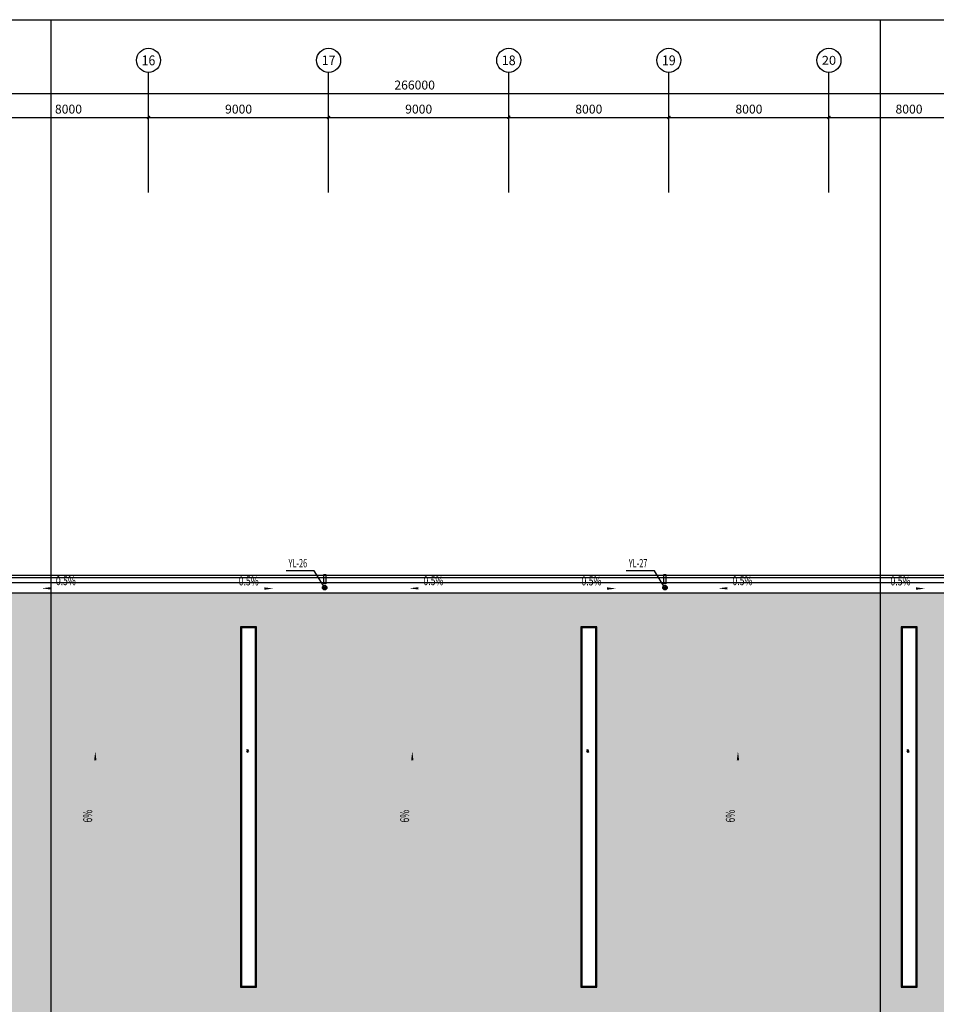
# Model space of a CAD drawing. Extents: x 1889283 to 4155682, y 475993 to 1495024.
# Drawn here: x 2187836 to 2233638, y 512909 to 562093 of the extents above; entities that cross this region are included whole.
import ezdxf
from ezdxf.enums import TextEntityAlignment as Align

# ---------------------------------------------------------------- set-up
doc = ezdxf.new("R2010")
doc.units = 0
doc.header["$LTSCALE"] = 1000
doc.header["$MEASUREMENT"] = 0
for name, color, linetype in [('AXIS', 3, 'Continuous'), ('AXIS_TEXT', 7, 'Continuous'), ('DIM_SYMB', 3, 'Continuous'), ('DIM_雨水', 3, 'Continuous'), ('EQUIP_雨水斗', 7, 'Continuous'), ('VPIPE-雨水', 4, 'Continuous'), ('图层1', 7, 'Continuous'), ('填充', 253, 'Continuous'), ('立面窗', 130, 'Continuous')]:
    doc.layers.add(name, color=color, linetype=linetype)
doc.styles.add('_TCH_AXIS', font='COMPLEX', dxfattribs={"bigfont": 'GBCBIG'})
doc.styles.add('_TCH_DIM', font='SIMPLEX', dxfattribs={"bigfont": 'GBCBIG'})
doc.styles.add('_TCH_DIM_T3', font='SIMPLEX', dxfattribs={"width": 0.705882, "bigfont": 'GBCBIG'})
doc.styles.add('_TWT_SERIAL', font='COMPLEX', dxfattribs={"width": 0.8, "height": 3.5, "bigfont": 'HZTXT'})
doc.styles.add('COMPLEX', font='COMPLEX')
doc.dimstyles.new('_TCH_ARCH&&150', dxfattribs={"dimtxt": 446.25, "dimasz": 150, "dimexe": 375, "dimexo": 450, "dimgap": 189.375, "dimtad": 1, "dimdec": 0, "dimzin": 0, "dimdsep": 46, "dimtxsty": '_TCH_DIM_T3', "dimblk": 'ARCHTICK', "dimcen": 0.09, "dimclrt": 7, "dimazin": 2, "dimtfac": 1, "dimtdec": 0, "dimtix": 1, "dimtmove": 2, "dimatfit": 3, "dimfxl": 1, "dimtolj": 1, "dimtzin": 0, "dimarcsym": 0})
pattern_1 = [(90, (0, 0), (-714.37428, 4e-14), []), (90, (-238.1, 1e-14), (-714.37428, 4e-14), [238.12476, -238.12475]), (90, (-476.25, 3e-14), (-714.37428, 4e-14), [238.12476, -238.12475])]

# ---------------------------------------------------------------- blocks, each defined once
blk = doc.blocks.new('_ArchTick')
at = {"color": 0, "linetype": 'ByBlock', "const_width": 0.4}
blk.add_lwpolyline([(-0.5, -0.5), (0.5, 0.5)], dxfattribs=at)
blk = doc.blocks.new('*D260')
at = {"layer": 'AXIS', "color": 0, "lineweight": -2, "transparency": 16777216}
for p, q in [((2186274, 553913), (2186274, 557588)), ((2194274, 553913), (2194274, 557588)), ((2186274, 557213), (2194274, 557213))]:
    blk.add_line(p, q, dxfattribs=at)
at = {"layer": 'Defpoints', "color": 0, "transparency": 16777216}
for p in [(2194274, 557213), (2186274, 553463), (2194274, 553463)]:
    blk.add_point(p, dxfattribs=at)
at = {"layer": 'AXIS', "color": 0, "lineweight": -2, "transparency": 16777216, "xscale": 150, "yscale": 150, "zscale": 150, "rotation": 180}
blk.add_blockref('_ArchTick', (2186274, 557213), dxfattribs=at)
at = {"layer": 'AXIS', "color": 0, "lineweight": -2, "transparency": 16777216, "xscale": 150, "yscale": 150, "zscale": 150}
blk.add_blockref('_ArchTick', (2194274, 557213), dxfattribs=at)
at = {"layer": 'AXIS', "color": 7, "transparency": 16777216, "insert": (2190274, 557626), "char_height": 446.2, "attachment_point": 5, "style": '_TCH_DIM_T3'}
blk.add_mtext('\\A1;8000', dxfattribs=at)
blk = doc.blocks.new('*D261')
at = {"layer": 'AXIS', "color": 0, "lineweight": -2, "transparency": 16777216}
for p, q in [((2194274, 553913), (2194274, 557588)), ((2203274, 553913), (2203274, 557588)), ((2194274, 557213), (2203274, 557213))]:
    blk.add_line(p, q, dxfattribs=at)
at = {"layer": 'Defpoints', "color": 0, "transparency": 16777216}
for p in [(2203274, 557213), (2194274, 553463), (2203274, 553463)]:
    blk.add_point(p, dxfattribs=at)
at = {"layer": 'AXIS', "color": 0, "lineweight": -2, "transparency": 16777216, "xscale": 150, "yscale": 150, "zscale": 150, "rotation": 180}
blk.add_blockref('_ArchTick', (2194274, 557213), dxfattribs=at)
at = {"layer": 'AXIS', "color": 0, "lineweight": -2, "transparency": 16777216, "xscale": 150, "yscale": 150, "zscale": 150}
blk.add_blockref('_ArchTick', (2203274, 557213), dxfattribs=at)
at = {"layer": 'AXIS', "color": 7, "transparency": 16777216, "insert": (2198774, 557626), "char_height": 446.2, "attachment_point": 5, "style": '_TCH_DIM_T3'}
blk.add_mtext('\\A1;9000', dxfattribs=at)
blk = doc.blocks.new('*D262')
at = {"layer": 'AXIS', "color": 0, "lineweight": -2, "transparency": 16777216}
for p, q in [((2203274, 553913), (2203274, 557588)), ((2212274, 553913), (2212274, 557588)), ((2203274, 557213), (2212274, 557213))]:
    blk.add_line(p, q, dxfattribs=at)
at = {"layer": 'Defpoints', "color": 0, "transparency": 16777216}
for p in [(2212274, 557213), (2203274, 553463), (2212274, 553463)]:
    blk.add_point(p, dxfattribs=at)
at = {"layer": 'AXIS', "color": 0, "lineweight": -2, "transparency": 16777216, "xscale": 150, "yscale": 150, "zscale": 150, "rotation": 180}
blk.add_blockref('_ArchTick', (2203274, 557213), dxfattribs=at)
at = {"layer": 'AXIS', "color": 0, "lineweight": -2, "transparency": 16777216, "xscale": 150, "yscale": 150, "zscale": 150}
blk.add_blockref('_ArchTick', (2212274, 557213), dxfattribs=at)
at = {"layer": 'AXIS', "color": 7, "transparency": 16777216, "insert": (2207774, 557626), "char_height": 446.2, "attachment_point": 5, "style": '_TCH_DIM_T3'}
blk.add_mtext('\\A1;9000', dxfattribs=at)
blk = doc.blocks.new('*D263')
at = {"layer": 'AXIS', "color": 0, "lineweight": -2, "transparency": 16777216}
for p, q in [((2212274, 553913), (2212274, 557588)), ((2220274, 553913), (2220274, 557588)), ((2212274, 557213), (2220274, 557213))]:
    blk.add_line(p, q, dxfattribs=at)
at = {"layer": 'Defpoints', "color": 0, "transparency": 16777216}
for p in [(2220274, 557213), (2212274, 553463), (2220274, 553463)]:
    blk.add_point(p, dxfattribs=at)
at = {"layer": 'AXIS', "color": 0, "lineweight": -2, "transparency": 16777216, "xscale": 150, "yscale": 150, "zscale": 150, "rotation": 180}
blk.add_blockref('_ArchTick', (2212274, 557213), dxfattribs=at)
at = {"layer": 'AXIS', "color": 0, "lineweight": -2, "transparency": 16777216, "xscale": 150, "yscale": 150, "zscale": 150}
blk.add_blockref('_ArchTick', (2220274, 557213), dxfattribs=at)
at = {"layer": 'AXIS', "color": 7, "transparency": 16777216, "insert": (2216274, 557626), "char_height": 446.2, "attachment_point": 5, "style": '_TCH_DIM_T3'}
blk.add_mtext('\\A1;8000', dxfattribs=at)
blk = doc.blocks.new('*D264')
at = {"layer": 'AXIS', "color": 0, "lineweight": -2, "transparency": 16777216}
for p, q in [((2220274, 553913), (2220274, 557588)), ((2228274, 553913), (2228274, 557588)), ((2220274, 557213), (2228274, 557213))]:
    blk.add_line(p, q, dxfattribs=at)
at = {"layer": 'Defpoints', "color": 0, "transparency": 16777216}
for p in [(2228274, 557213), (2220274, 553463), (2228274, 553463)]:
    blk.add_point(p, dxfattribs=at)
at = {"layer": 'AXIS', "color": 0, "lineweight": -2, "transparency": 16777216, "xscale": 150, "yscale": 150, "zscale": 150, "rotation": 180}
blk.add_blockref('_ArchTick', (2220274, 557213), dxfattribs=at)
at = {"layer": 'AXIS', "color": 0, "lineweight": -2, "transparency": 16777216, "xscale": 150, "yscale": 150, "zscale": 150}
blk.add_blockref('_ArchTick', (2228274, 557213), dxfattribs=at)
at = {"layer": 'AXIS', "color": 7, "transparency": 16777216, "insert": (2224274, 557626), "char_height": 446.2, "attachment_point": 5, "style": '_TCH_DIM_T3'}
blk.add_mtext('\\A1;8000', dxfattribs=at)
blk = doc.blocks.new('*D265')
at = {"layer": 'AXIS', "color": 0, "lineweight": -2, "transparency": 16777216}
for p, q in [((2228274, 553913), (2228274, 557588)), ((2236274, 553913), (2236274, 557588)), ((2228274, 557213), (2236274, 557213))]:
    blk.add_line(p, q, dxfattribs=at)
at = {"layer": 'Defpoints', "color": 0, "transparency": 16777216}
for p in [(2236274, 557213), (2228274, 553463), (2236274, 553463)]:
    blk.add_point(p, dxfattribs=at)
at = {"layer": 'AXIS', "color": 0, "lineweight": -2, "transparency": 16777216, "xscale": 150, "yscale": 150, "zscale": 150, "rotation": 180}
blk.add_blockref('_ArchTick', (2228274, 557213), dxfattribs=at)
at = {"layer": 'AXIS', "color": 0, "lineweight": -2, "transparency": 16777216, "xscale": 150, "yscale": 150, "zscale": 150}
blk.add_blockref('_ArchTick', (2236274, 557213), dxfattribs=at)
at = {"layer": 'AXIS', "color": 7, "transparency": 16777216, "insert": (2232274, 557626), "char_height": 446.2, "attachment_point": 5, "style": '_TCH_DIM_T3'}
blk.add_mtext('\\A1;8000', dxfattribs=at)
blk = doc.blocks.new('*D280')
at = {"layer": 'AXIS', "color": 0, "lineweight": -2, "transparency": 16777216}
for p, q in [((2074274, 553913), (2074274, 558788)), ((2340274, 553913), (2340274, 558788)), ((2074274, 558413), (2340274, 558413))]:
    blk.add_line(p, q, dxfattribs=at)
at = {"layer": 'Defpoints', "color": 0, "transparency": 16777216}
for p in [(2340274, 558413), (2074274, 553463), (2340274, 553463)]:
    blk.add_point(p, dxfattribs=at)
at = {"layer": 'AXIS', "color": 0, "lineweight": -2, "transparency": 16777216, "xscale": 150, "yscale": 150, "zscale": 150, "rotation": 180}
blk.add_blockref('_ArchTick', (2074274, 558413), dxfattribs=at)
at = {"layer": 'AXIS', "color": 0, "lineweight": -2, "transparency": 16777216, "xscale": 150, "yscale": 150, "zscale": 150}
blk.add_blockref('_ArchTick', (2340274, 558413), dxfattribs=at)
at = {"layer": 'AXIS', "color": 7, "transparency": 16777216, "insert": (2207571, 558828), "char_height": 446.2, "attachment_point": 5, "style": '_TCH_DIM_T3'}
blk.add_mtext('\\A1;266000', dxfattribs=at)
blk = doc.blocks.new('_AXISO')
blk.add_circle((0, 0), 0.5)
at = {"layer": 'AXIS_TEXT', "style": 'COMPLEX', "width": 1.041667}
blk.add_attdef('A', text='', height=0.56, dxfattribs=at).set_placement((-0.25, -0.28), (0.25, -0.28), align=Align.FIT)
blk = doc.blocks.new('$TwtSys$00000139')
at = {"color": 7}
for p, q in [((-19, 92, 0), (-19, -92, 0)), ((19, 92, 0), (19, -92, 0))]:
    blk.add_line(p, q, dxfattribs=at)
blk.add_circle((0, 0, 0), 93.8)

msp = doc.modelspace()

# ---------------------------------------------------------------- hatches: boundary and pattern name
at = {"layer": '填充'}
h = msp.add_hatch(dxfattribs=at)
h.set_pattern_fill('INSUL', color=8, scale=500, angle=90)
h.set_pattern_definition(pattern_1)
h.paths.add_polyline_path([(2230831.6, 533469.5), (2189415.3, 533469.5), (2189415.3, 511469.5), (2230831.6, 511469.5)])
h.paths.add_polyline_path([(2199673.6, 513769.5), (2198873.6, 513769.5), (2198873.6, 531769.5), (2199673.6, 531769.5)], flags=16)
h.paths.add_polyline_path([(2199283.1, 525540.1), (2199265, 525423.9), (2199181.7, 525571.8), (2199184.4, 525715.5)], flags=0)
h.paths.add_polyline_path([(2215873.6, 531769.5), (2216673.6, 531769.5), (2216673.6, 513769.5), (2215873.6, 513769.5)], flags=16)
h.paths.add_polyline_path([(2216233.2, 525628.7), (2216137.4, 525650.6), (2216231.6, 525483.3), (2216319.9, 525474.7)], flags=0)
h.paths.add_polyline_path([(2230831.6, 508469.5), (2189415.3, 508469.5), (2189415.3, 486709.5), (2230831.6, 486709.5)])
h.paths.add_polyline_path([(2199673.6, 488169.5), (2198873.6, 488169.5), (2198873.6, 506169.5), (2199673.6, 506169.5)], flags=16)
h.paths.add_polyline_path([(2215873.6, 506169.5), (2216673.6, 506169.5), (2216673.6, 488169.5), (2215873.6, 488169.5)], flags=16)
h.paths.add_polyline_path([(2216233.2, 494310.3), (2216137.4, 494288.5), (2216231.6, 494455.8), (2216319.9, 494464.3)], flags=0)
h.paths.add_polyline_path([(2340033.6, 509969.5), (2336273.6, 509969.5), (2336273.6, 508469.5), (2230831.6, 508469.5), (2230831.6, 486709.5), (2340033.6, 486709.5)])
h.paths.add_polyline_path([(2232673.6, 488169.5), (2231873.6, 488169.5), (2231873.6, 506169.5), (2232673.6, 506169.5)], flags=16)
h.paths.add_polyline_path([(2247873.6, 506169.5), (2248673.6, 506169.5), (2248673.6, 488169.5), (2247873.6, 488169.5)], flags=16)
h.paths.add_polyline_path([(2248233.2, 494310.3), (2248137.4, 494288.5), (2248231.6, 494455.8), (2248319.9, 494464.3)], flags=0)
h.paths.add_polyline_path([(2263873.6, 506169.5), (2264673.6, 506169.5), (2264673.6, 488169.5), (2263873.6, 488169.5)], flags=16)
h.paths.add_polyline_path([(2264231.6, 494455.8), (2264319.9, 494464.3), (2264233.2, 494310.3), (2264137.4, 494288.5)], flags=0)
h.paths.add_polyline_path([(2279873.6, 506169.5), (2280673.6, 506169.5), (2280673.6, 488169.5), (2279873.6, 488169.5)], flags=16)
h.paths.add_polyline_path([(2280231.6, 494455.8), (2280319.9, 494464.3), (2280233.2, 494310.3), (2280137.4, 494288.5)], flags=0)
h.paths.add_polyline_path([(2295873.6, 506169.5), (2296673.6, 506169.5), (2296673.6, 488169.5), (2295873.6, 488169.5)], flags=16)
h.paths.add_polyline_path([(2296231.6, 494455.8), (2296319.9, 494464.3), (2296233.2, 494310.3), (2296137.4, 494288.5)], flags=0)
h.paths.add_polyline_path([(2311873.6, 506169.5), (2312673.6, 506169.5), (2312673.6, 488169.5), (2311873.6, 488169.5)], flags=16)
h.paths.add_polyline_path([(2312231.6, 494455.8), (2312319.9, 494464.3), (2312233.2, 494310.3), (2312137.4, 494288.5)], flags=0)
h.paths.add_polyline_path([(2327873.6, 506169.5), (2328673.6, 506169.5), (2328673.6, 488169.5), (2327873.6, 488169.5)], flags=16)
h.paths.add_polyline_path([(2328231.6, 494455.8), (2328319.9, 494464.3), (2328233.2, 494310.3), (2328137.4, 494288.5)], flags=0)
h.paths.add_polyline_path([(2340033.6, 533469.5), (2244033.6, 533469.5), (2230831.6, 533469.5), (2230831.6, 511469.5), (2336273.6, 511469.5), (2336273.6, 509969.5), (2340033.6, 509969.5)])
h.paths.add_polyline_path([(2232673.6, 513769.5), (2231873.6, 513769.5), (2231873.6, 531769.5), (2232673.6, 531769.5)], flags=16)
h.paths.add_polyline_path([(2232231.6, 525483.3), (2232319.9, 525474.7), (2232233.2, 525628.7), (2232137.4, 525650.6)], flags=0)
h.paths.add_polyline_path([(2247873.6, 531769.5), (2248673.6, 531769.5), (2248673.6, 513769.5), (2247873.6, 513769.5)], flags=16)
h.paths.add_polyline_path([(2248233.2, 525628.7), (2248137.4, 525650.6), (2248231.6, 525483.3), (2248319.9, 525474.7)], flags=0)
h.paths.add_polyline_path([(2263873.6, 531769.5), (2264673.6, 531769.5), (2264673.6, 513769.5), (2263873.6, 513769.5)], flags=16)
h.paths.add_polyline_path([(2264233.2, 525628.7), (2264137.4, 525650.6), (2264231.6, 525483.3), (2264319.9, 525474.7)], flags=0)
h.paths.add_polyline_path([(2279873.6, 531769.5), (2280673.6, 531769.5), (2280673.6, 513769.5), (2279873.6, 513769.5)], flags=16)
h.paths.add_polyline_path([(2280233.2, 525628.7), (2280137.4, 525650.6), (2280231.6, 525483.3), (2280319.9, 525474.7)], flags=0)
h.paths.add_polyline_path([(2295873.6, 531769.5), (2296673.6, 531769.5), (2296673.6, 513769.5), (2295873.6, 513769.5)], flags=16)
h.paths.add_polyline_path([(2296233.2, 525628.7), (2296137.4, 525650.6), (2296231.6, 525483.3), (2296319.9, 525474.7)], flags=0)
h.paths.add_polyline_path([(2311873.6, 531769.5), (2312673.6, 531769.5), (2312673.6, 513769.5), (2311873.6, 513769.5)], flags=16)
h.paths.add_polyline_path([(2312233.2, 525628.7), (2312137.4, 525650.6), (2312231.6, 525483.3), (2312319.9, 525474.7)], flags=0)
h.paths.add_polyline_path([(2327873.6, 531769.5), (2328673.6, 531769.5), (2328673.6, 513769.5), (2327873.6, 513769.5)], flags=16)
h.paths.add_polyline_path([(2328233.2, 525628.7), (2328137.4, 525650.6), (2328231.6, 525483.3), (2328319.9, 525474.7)], flags=0)
h.paths.add_polyline_path([(2340033.6, 551729.5), (2244273.6, 551729.5), (2244273.6, 533969.5), (2340033.6, 533969.5)])
h.paths.add_polyline_path([(2248673.6, 536969.5), (2247873.6, 536969.5), (2247873.6, 548969.5), (2248673.6, 548969.5)], flags=16)
h.paths.add_polyline_path([(2263873.6, 548969.5), (2264673.6, 548969.5), (2264673.6, 536969.5), (2263873.6, 536969.5)], flags=16)
h.paths.add_polyline_path([(2264231.6, 542181.4), (2264319.9, 542189.9), (2264233.2, 542035.9), (2264137.4, 542014.1)], flags=0)
h.paths.add_polyline_path([(2279873.6, 548969.5), (2280673.6, 548969.5), (2280673.6, 536969.5), (2279873.6, 536969.5)], flags=16)
h.paths.add_polyline_path([(2280231.6, 542181.4), (2280319.9, 542189.9), (2280233.2, 542035.9), (2280137.4, 542014.1)], flags=0)
h.paths.add_polyline_path([(2295873.6, 548969.5), (2296673.6, 548969.5), (2296673.6, 536969.5), (2295873.6, 536969.5)], flags=16)
h.paths.add_polyline_path([(2296231.6, 542181.4), (2296319.9, 542189.9), (2296233.2, 542035.9), (2296137.4, 542014.1)], flags=0)
h.paths.add_polyline_path([(2311873.6, 548969.5), (2312673.6, 548969.5), (2312673.6, 536969.5), (2311873.6, 536969.5)], flags=16)
h.paths.add_polyline_path([(2312231.6, 542181.4), (2312319.9, 542189.9), (2312233.2, 542035.9), (2312137.4, 542014.1)], flags=0)
h.paths.add_polyline_path([(2327873.6, 548969.5), (2328673.6, 548969.5), (2328673.6, 536969.5), (2327873.6, 536969.5)], flags=16)
h.paths.add_polyline_path([(2328231.6, 542181.4), (2328319.9, 542189.9), (2328233.2, 542035.9), (2328137.4, 542014.1)], flags=0)
h.paths.add_polyline_path([(2289805.5, 541060.6), (2289805.5, 541853.7), (2289136.2, 541853.7), (2289136.2, 541060.6)], flags=24)
h.paths.add_polyline_path([(2273133, 541060.6), (2273133, 541853.7), (2272463.6, 541853.7), (2272463.6, 541060.6)], flags=24)
h.paths.add_polyline_path([(2320051.3, 541060.6), (2320051.3, 541853.7), (2319381.9, 541853.7), (2319381.9, 541060.6)], flags=24)
h.paths.add_polyline_path([(2302737.5, 541060.6), (2302737.5, 541853.7), (2302068.1, 541853.7), (2302068.1, 541060.6)], flags=24)
h.paths.add_polyline_path([(2335868.9, 541060.6), (2335868.9, 541853.7), (2335199.5, 541853.7), (2335199.5, 541060.6)], flags=24)
h.paths.add_polyline_path([(2247100.9, 533829.7), (2248344.1, 533829.7), (2248344.1, 534499.1), (2247100.9, 534499.1)], flags=9)
h.paths.add_polyline_path([(2255687.9, 533841), (2256931, 533841), (2256931, 534510.4), (2255687.9, 534510.4)], flags=9)
h.paths.add_polyline_path([(2263795.7, 533829.7), (2265038.8, 533829.7), (2265038.8, 534499.1), (2263795.7, 534499.1)], flags=9)
h.paths.add_polyline_path([(2272382.6, 533841), (2273625.8, 533841), (2273625.8, 534510.4), (2272382.6, 534510.4)], flags=9)
h.paths.add_polyline_path([(2279344, 533829.7), (2280587.1, 533829.7), (2280587.1, 534499.1), (2279344, 534499.1)], flags=9)
h.paths.add_polyline_path([(2287930.9, 533841), (2289174, 533841), (2289174, 534510.4), (2287930.9, 534510.4)], flags=9)
h.paths.add_polyline_path([(2296607.5, 533829.7), (2297850.7, 533829.7), (2297850.7, 534499.1), (2296607.5, 534499.1)], flags=9)
h.paths.add_polyline_path([(2305194.5, 533841), (2306437.6, 533841), (2306437.6, 534510.4), (2305194.5, 534510.4)], flags=9)
h.paths.add_polyline_path([(2312634.4, 533829.7), (2313877.6, 533829.7), (2313877.6, 534499.1), (2312634.4, 534499.1)], flags=9)
h.paths.add_polyline_path([(2321221.4, 533841), (2322464.5, 533841), (2322464.5, 534510.4), (2321221.4, 534510.4)], flags=9)
h.paths.add_polyline_path([(2327863.8, 533829.7), (2329106.9, 533829.7), (2329106.9, 534499.1), (2327863.8, 534499.1)], flags=9)
h.paths.add_polyline_path([(2336450.7, 533841), (2337693.8, 533841), (2337693.8, 534510.4), (2336450.7, 534510.4)], flags=9)
h.paths.add_polyline_path([(2281935.2, 535040.9), (2281935.2, 535898.1), (2281361.5, 535898.1), (2281361.5, 535040.9)], flags=24)
h.paths.add_polyline_path([(2281935.2, 542468.9), (2281935.2, 543470.1), (2281361.5, 543470.1), (2281361.5, 542468.9)], flags=24)
h.paths.add_polyline_path([(2281935.2, 549920.9), (2281935.2, 550778.1), (2281361.5, 550778.1), (2281361.5, 549920.9)], flags=24)
h.paths.add_polyline_path([(2256072.8, 541060.6), (2256072.8, 541853.7), (2255403.4, 541853.7), (2255403.4, 541060.6)], flags=24)
h = msp.add_hatch(dxfattribs=at)
h.set_pattern_fill('INSUL', color=8, scale=500, angle=90)
h.set_pattern_definition(pattern_1)
h.paths.add_polyline_path([(2189415.3, 533469.5), (2074513.6, 533469.5), (2074513.6, 509969.5), (2075263, 509969.5), (2075263, 513366.2), (2077739, 513366.2, -1), (2079239, 513366.2, -1), (2077739, 513366.2), (2075263, 513366.2), (2075263, 509969.5), (2078273.6, 509969.5), (2078273.6, 511469.5), (2189415.3, 511469.5)])
h.paths.add_polyline_path([(2133873.6, 531769.5), (2134673.6, 531769.5), (2134673.6, 513769.5), (2133873.6, 513769.5)], flags=16)
h.paths.add_polyline_path([(2134233.2, 525628.7), (2134137.4, 525650.6), (2134231.6, 525483.3), (2134319.9, 525474.7)], flags=0)
h.paths.add_polyline_path([(2118673.6, 513769.5), (2117873.6, 513769.5), (2117873.6, 531769.5), (2118673.6, 531769.5)], flags=16)
h.paths.add_polyline_path([(2118231.6, 525483.3), (2118319.9, 525474.7), (2118233.2, 525628.7), (2118137.4, 525650.6)], flags=0)
h.paths.add_polyline_path([(2149873.6, 531769.5), (2150673.6, 531769.5), (2150673.6, 513769.5), (2149873.6, 513769.5)], flags=16)
h.paths.add_polyline_path([(2150283.1, 525540.1), (2150265, 525423.9), (2150181.7, 525571.8), (2150184.4, 525715.5)], flags=0)
h.paths.add_polyline_path([(2102673.6, 513769.5), (2101873.6, 513769.5), (2101873.6, 531769.5), (2102673.6, 531769.5)], flags=16)
h.paths.add_polyline_path([(2102231.6, 525483.3), (2102319.9, 525474.7), (2102233.2, 525628.7), (2102137.4, 525650.6)], flags=0)
h.paths.add_polyline_path([(2165873.6, 531769.5), (2166673.6, 531769.5), (2166673.6, 513769.5), (2165873.6, 513769.5)], flags=16)
h.paths.add_polyline_path([(2166283.1, 525540.1), (2166265, 525423.9), (2166181.7, 525571.8), (2166184.4, 525715.5)], flags=0)
h.paths.add_polyline_path([(2086673.6, 513769.5), (2085873.6, 513769.5), (2085873.6, 518685.1), (2085556.5, 518685.1), (2081990.7, 518685.1, -1), (2080490.7, 518685.1, -1), (2081990.7, 518685.1), (2085556.5, 518685.1), (2085873.6, 518685.1), (2085873.6, 531769.5), (2086673.6, 531769.5)], flags=16)
h.paths.add_polyline_path([(2086623.6, 513819.5), (2085923.6, 513819.5), (2085923.6, 531719.5), (2086623.6, 531719.5)], flags=0)
h.paths.add_polyline_path([(2086231.6, 525483.3), (2086319.9, 525474.7), (2086233.2, 525628.7), (2086137.4, 525650.6)], flags=0)
h.paths.add_polyline_path([(2181873.6, 531769.5), (2182673.6, 531769.5), (2182673.6, 513769.5), (2181873.6, 513769.5)], flags=16)
h.paths.add_polyline_path([(2182283.1, 525540.1), (2182265, 525423.9), (2182181.7, 525571.8), (2182184.4, 525715.5)], flags=0)
h.paths.add_polyline_path([(2189415.3, 508469.5), (2078273.6, 508469.5), (2078273.6, 509969.5), (2075263, 509969.5), (2074513.6, 509969.5), (2074513.6, 486709.5), (2189415.3, 486709.5)])
h.paths.add_polyline_path([(2117873.6, 506169.5), (2118673.6, 506169.5), (2118673.6, 488169.5), (2117873.6, 488169.5)], flags=16)
h.paths.add_polyline_path([(2102673.6, 488169.5), (2101873.6, 488169.5), (2101873.6, 506169.5), (2102673.6, 506169.5)], flags=16)
h.paths.add_polyline_path([(2118233.2, 494310.3), (2118137.4, 494288.5), (2118231.6, 494455.8), (2118319.9, 494464.3)], flags=0)
h.paths.add_polyline_path([(2102181.7, 494367.2), (2102184.4, 494223.5), (2102283.1, 494398.9), (2102231.6, 494455.8)], flags=0)
h.paths.add_polyline_path([(2133873.6, 506169.5), (2134673.6, 506169.5), (2134673.6, 488169.5), (2133873.6, 488169.5)], flags=16)
h.paths.add_polyline_path([(2086673.6, 488169.5), (2085873.6, 488169.5), (2085873.6, 506169.5), (2086673.6, 506169.5)], flags=16)
h.paths.add_polyline_path([(2134231.6, 494455.8), (2134319.9, 494464.3), (2134233.2, 494310.3), (2134137.4, 494288.5)], flags=0)
h.paths.add_polyline_path([(2086233.2, 494310.3), (2086137.4, 494288.5), (2086231.6, 494455.8), (2086319.9, 494464.3)], flags=0)
h.paths.add_polyline_path([(2149873.6, 506169.5), (2150673.6, 506169.5), (2150673.6, 488169.5), (2149873.6, 488169.5)], flags=16)
h.paths.add_polyline_path([(2150231.6, 494455.8), (2150319.9, 494464.3), (2150233.2, 494310.3), (2150137.4, 494288.5)], flags=0)
h.paths.add_polyline_path([(2165873.6, 506169.5), (2166673.6, 506169.5), (2166673.6, 488169.5), (2165873.6, 488169.5)], flags=16)
h.paths.add_polyline_path([(2166231.6, 494455.8), (2166319.9, 494464.3), (2166233.2, 494310.3), (2166137.4, 494288.5)], flags=0)
h.paths.add_polyline_path([(2181873.6, 506169.5), (2182673.6, 506169.5), (2182673.6, 488169.5), (2181873.6, 488169.5)], flags=16)
h.paths.add_polyline_path([(2182231.6, 494455.8), (2182319.9, 494464.3), (2182233.2, 494310.3), (2182137.4, 494288.5)], flags=0)
h.paths.add_polyline_path([(2181948.1, 486497.2), (2183191.2, 486497.2), (2183191.2, 487166.6), (2181948.1, 487166.6)], flags=9)
h.paths.add_polyline_path([(2174051.9, 486508.6), (2175295, 486508.6), (2175295, 487177.9), (2174051.9, 487177.9)], flags=9)
h.paths.add_polyline_path([(2165329.2, 486497.2), (2166572.3, 486497.2), (2166572.3, 487166.6), (2165329.2, 487166.6)], flags=9)
h.paths.add_polyline_path([(2157433, 486508.6), (2158676.1, 486508.6), (2158676.1, 487177.9), (2157433, 487177.9)], flags=9)
h.paths.add_polyline_path([(2149479.1, 486497.2), (2150722.3, 486497.2), (2150722.3, 487166.6), (2149479.1, 487166.6)], flags=9)
h.paths.add_polyline_path([(2141583, 486508.6), (2142826.1, 486508.6), (2142826.1, 487177.9), (2141583, 487177.9)], flags=9)
h.paths.add_polyline_path([(2134232.1, 486497.2), (2135475.2, 486497.2), (2135475.2, 487166.6), (2134232.1, 487166.6)], flags=9)
h.paths.add_polyline_path([(2126336, 486508.6), (2127579.1, 486508.6), (2127579.1, 487177.9), (2126336, 487177.9)], flags=9)
h.paths.add_polyline_path([(2117446.5, 486497.2), (2118689.6, 486497.2), (2118689.6, 487166.6), (2117446.5, 487166.6)], flags=9)
h.paths.add_polyline_path([(2109550.4, 486508.6), (2110793.5, 486508.6), (2110793.5, 487177.9), (2109550.4, 487177.9)], flags=9)
h.paths.add_polyline_path([(2101477.2, 486497.2), (2102720.3, 486497.2), (2102720.3, 487166.6), (2101477.2, 487166.6)], flags=9)
h.paths.add_polyline_path([(2093581, 486508.6), (2094824.1, 486508.6), (2094824.1, 487177.9), (2093581, 487177.9)], flags=9)
h.paths.add_polyline_path([(2085457.4, 486497.2), (2086700.5, 486497.2), (2086700.5, 487166.6), (2085457.4, 487166.6)], flags=9)
h.paths.add_polyline_path([(2078684.4, 486508.6), (2079927.5, 486508.6), (2079927.5, 487177.9), (2078684.4, 487177.9)], flags=9)
h.paths.add_polyline_path([(2075965, 507552.1), (2076822.2, 507552.1), (2076822.2, 508125.8), (2075965, 508125.8)], flags=24)
h.paths.add_polyline_path([(2079845, 507552.1), (2080702.2, 507552.1), (2080702.2, 508125.8), (2079845, 508125.8)], flags=24)
h.paths.add_polyline_path([(2087859.9, 486778.9), (2087859.9, 487600.1), (2087286.1, 487600.1), (2087286.1, 486778.9)], flags=24)
h.paths.add_polyline_path([(2087859.9, 496668.9), (2087859.9, 497670.1), (2087286.1, 497670.1), (2087286.1, 496668.9)], flags=24)
h.paths.add_polyline_path([(2087859.9, 506890.9), (2087859.9, 507748.1), (2087286.1, 507748.1), (2087286.1, 506890.9)], flags=24)

# ---------------------------------------------------------------- linework, layer by layer
for points in [[(2203028.6, 534379.5), (2203128.6, 534379.5), (2203128.6, 533919.5), (2203028.6, 533919.5)], [(2220028.6, 534379.5), (2220128.6, 534379.5), (2220128.6, 533919.5), (2220028.6, 533919.5)]]:
    msp.add_lwpolyline(points, close=True)
at = {"layer": 'AXIS'}
for p, q in [((2194273.6, 553463), (2194273.6, 559463)), ((2203273.6, 553463), (2203273.6, 559463)), ((2212273.6, 553463), (2212273.6, 559463)), ((2220273.6, 553463), (2220273.6, 559463)), ((2228273.6, 553463), (2228273.6, 559463))]:
    msp.add_line(p, q, dxfattribs=at)
at = {"layer": 'Defpoints'}
for points in [[(2055234.1, 562093.1), (2230831.6, 562093.1), (2230831.6, 475993.1), (2055234.1, 475993.1)], [(2189415.3, 562093.1), (2365012.8, 562093.1), (2365012.8, 475993.1), (2189415.3, 475993.1)]]:
    msp.add_lwpolyline(points, close=True, dxfattribs=at)
at = {"layer": 'DIM_SYMB'}
for points in [[(2191374.3, 533688, 0, 0, 0), (2188939.5, 533688, 0, 120, 0), (2189389.5, 533688, 0, 0, 0)], [(2198075.7, 533676.7, 0, 0, 0), (2200510.5, 533676.7, 0, 120, 0), (2200060.5, 533676.7, 0, 0, 0)], [(2209742, 533688, 0, 0, 0), (2207307.3, 533688, 0, 120, 0), (2207757.3, 533688, 0, 0, 0)], [(2215203.4, 533676.7, 0, 0, 0), (2217638.2, 533676.7, 0, 120, 0), (2217188.2, 533676.7, 0, 0, 0)], [(2225181.9, 533688, 0, 0, 0), (2222747.1, 533688, 0, 120, 0), (2223197.1, 533688, 0, 0, 0)], [(2230643.2, 533676.7, 0, 0, 0), (2233078, 533676.7, 0, 120, 0), (2232628, 533676.7, 0, 0, 0)], [(2191614.8, 519003.1, 0, 0, 0), (2191614.8, 525541.4, 0, 120, 0), (2191614.8, 525091.4, 0, 0, 0)], [(2207453.6, 519003.1, 0, 0, 0), (2207453.6, 525541.4, 0, 120, 0), (2207453.6, 525091.4, 0, 0, 0)], [(2223726.3, 519003.1, 0, 0, 0), (2223726.3, 525541.4, 0, 120, 0), (2223726.3, 525091.4, 0, 0, 0)]]:
    msp.add_lwpolyline(points, format="xyseb", dxfattribs=at)
at = {"layer": 'DIM_雨水'}
for p, q in [((2202554.4, 534566.1), (2201145.4, 534566.1)), ((2203078.6, 533719.5), (2202554.4, 534566.1)), ((2219554.4, 534566.1), (2218145.4, 534566.1)), ((2220078.6, 533719.5), (2219554.4, 534566.1))]:
    msp.add_line(p, q, dxfattribs=at)
at = {"layer": 'VPIPE-雨水'}
for centre in [(2203078.6, 533719.5), (2220078.6, 533719.5)]:
    msp.add_circle(centre, 60, dxfattribs=at)
at = {"layer": '图层1'}
for p, q in [((2244033.6, 534209.5), (2074273.6, 534209.5)), ((2244273.6, 533969.5), (2074513.6, 533969.5)), ((2074513.6, 533469.5), (2244273.6, 533469.5))]:
    msp.add_line(p, q, dxfattribs=at)
msp.add_lwpolyline([(2074153.6, 485849.5), (2340393.6, 485849.5), (2340393.6, 552089.5), (2243913.6, 552089.5), (2243913.6, 534329.5), (2074153.6, 534329.5)], close=True, dxfattribs=at)
at = {"layer": '立面窗'}
for p, q in [((2199231.6, 525483.3), (2199181.7, 525571.8)), ((2199273.6, 525479.2), (2199183, 525640.2)), ((2199283.1, 525540.1), (2199233.2, 525628.7)), ((2216231.6, 525483.3), (2216181.7, 525571.8)), ((2216273.6, 525479.2), (2216183, 525640.2)), ((2216283.1, 525540.1), (2216233.2, 525628.7)), ((2232231.6, 525483.3), (2232181.7, 525571.8)), ((2232273.6, 525479.2), (2232183, 525640.2)), ((2232283.1, 525540.1), (2232233.2, 525628.7))]:
    msp.add_line(p, q, dxfattribs=at)
for points in [[(2198873.6, 513769.5), (2199673.6, 513769.5), (2199673.6, 531769.5), (2198873.6, 531769.5)], [(2198923.6, 513819.5), (2199623.6, 513819.5), (2199623.6, 531719.5), (2198923.6, 531719.5)], [(2215873.6, 513769.5), (2216673.6, 513769.5), (2216673.6, 531769.5), (2215873.6, 531769.5)], [(2215923.6, 513819.5), (2216623.6, 513819.5), (2216623.6, 531719.5), (2215923.6, 531719.5)], [(2231873.6, 513769.5), (2232673.6, 513769.5), (2232673.6, 531769.5), (2231873.6, 531769.5)], [(2231923.6, 513819.5), (2232623.6, 513819.5), (2232623.6, 531719.5), (2231923.6, 531719.5)]]:
    msp.add_lwpolyline(points, close=True, dxfattribs=at)

# ---------------------------------------------------------------- block references
at = {"layer": 'AXIS'}
ref = msp.add_blockref('_AXISO', (2194273.6, 560063), dxfattribs=dict(at, xscale=1200, yscale=1200, zscale=1200))
ref.add_attrib('A', '16', dxfattribs={"layer": 'AXIS_TEXT', "height": 492.67, "style": '_TCH_AXIS'}).set_placement((2193933.4, 559816.7), (2194613.8, 559816.7), align=Align.FIT)
ref = msp.add_blockref('_AXISO', (2203273.6, 560063), dxfattribs=dict(at, xscale=1200, yscale=1200, zscale=1200))
ref.add_attrib('A', '17', dxfattribs={"layer": 'AXIS_TEXT', "height": 481.71, "style": '_TCH_AXIS', "width": 1.034483}).set_placement((2202929.5, 559822.2), (2203617.7, 559822.2), align=Align.FIT)
ref = msp.add_blockref('_AXISO', (2212273.6, 560063), dxfattribs=dict(at, xscale=1200, yscale=1200, zscale=1200))
ref.add_attrib('A', '18', dxfattribs={"layer": 'AXIS_TEXT', "height": 481.71, "style": '_TCH_AXIS', "width": 1.034483}).set_placement((2211929.5, 559822.2), (2212617.7, 559822.2), align=Align.FIT)
ref = msp.add_blockref('_AXISO', (2220273.6, 560063), dxfattribs=dict(at, xscale=1200, yscale=1200, zscale=1200))
ref.add_attrib('A', '19', dxfattribs={"layer": 'AXIS_TEXT', "height": 492.67, "style": '_TCH_AXIS'}).set_placement((2219933.4, 559816.7), (2220613.8, 559816.7), align=Align.FIT)
ref = msp.add_blockref('_AXISO', (2228273.6, 560063), dxfattribs=dict(at, xscale=1200, yscale=1200, zscale=1200))
ref.add_attrib('A', '20', dxfattribs={"layer": 'AXIS_TEXT', "height": 441.41, "style": '_TCH_AXIS'}).set_placement((2227916.3, 559842.3), (2228630.9, 559842.3), align=Align.FIT)
at = {"layer": 'EQUIP_雨水斗', "xscale": 1.2, "yscale": 1.2, "zscale": 1.2, "rotation": 90}
for p in [(2203078.6, 533719.5), (2220078.6, 533719.5)]:
    msp.add_blockref('$TwtSys$00000139', p, dxfattribs=at)

# ---------------------------------------------------------------- texts
at = {"layer": 'DIM_SYMB', "color": 7, "style": '_TCH_DIM', "width": 0.705882}
for p in [(2189646.9, 533845.5), (2198783.1, 533834.2), (2208014.7, 533845.5), (2215910.8, 533834.2), (2223454.5, 533845.5), (2231350.6, 533834.2)]:
    msp.add_text('0.5%', height=446.25, dxfattribs=at).set_placement(p)
for p in [(2191457.3, 521987.3), (2207296.1, 521987.3), (2223568.8, 521987.3)]:
    msp.add_text('6%', height=446.25, rotation=90, dxfattribs=at).set_placement(p)
at = {"layer": 'DIM_雨水', "color": 7, "style": '_TWT_SERIAL', "width": 0.64}
for s, p in [('YL-26', (2201271.4, 534734.1)), ('YL-27', (2218271.4, 534734.1))]:
    msp.add_text(s, height=420, dxfattribs=at).set_placement(p)

# ---------------------------------------------------------------- dimensions: what is measured, and where the dimension line sits
at = {"layer": 'AXIS'}
dim = msp.add_linear_dim(base=(2340273.6, 558413), p1=(2074273.6, 553463), p2=(2340273.6, 553463), angle=360, dimstyle='_TCH_ARCH&&150', dxfattribs=at)
dim.commit()
dim.dimension.update_dxf_attribs({"geometry": '*D280', "text_midpoint": (2207570.8, 558827.7), "dimtype": 129})
for p1, p2, picture, middle in [((2186273.6, 553463), (2194273.6, 553463), '*D260', (2190273.6, 557625.5)), ((2194273.6, 553463), (2203273.6, 553463), '*D261', (2198773.6, 557625.5)), ((2203273.6, 553463), (2212273.6, 553463), '*D262', (2207773.6, 557625.5)), ((2212273.6, 553463), (2220273.6, 553463), '*D263', (2216273.6, 557625.5)), ((2220273.6, 553463), (2228273.6, 553463), '*D264', (2224273.6, 557625.5)), ((2228273.6, 553463), (2236273.6, 553463), '*D265', (2232273.6, 557625.5))]:
    dim = msp.add_aligned_dim(p1=p1, p2=p2, distance=3750, dimstyle='_TCH_ARCH&&150', dxfattribs=at)
    dim.commit()
    dim.dimension.update_dxf_attribs({"geometry": picture, "text_midpoint": middle})

doc.saveas('drawing.dxf')
